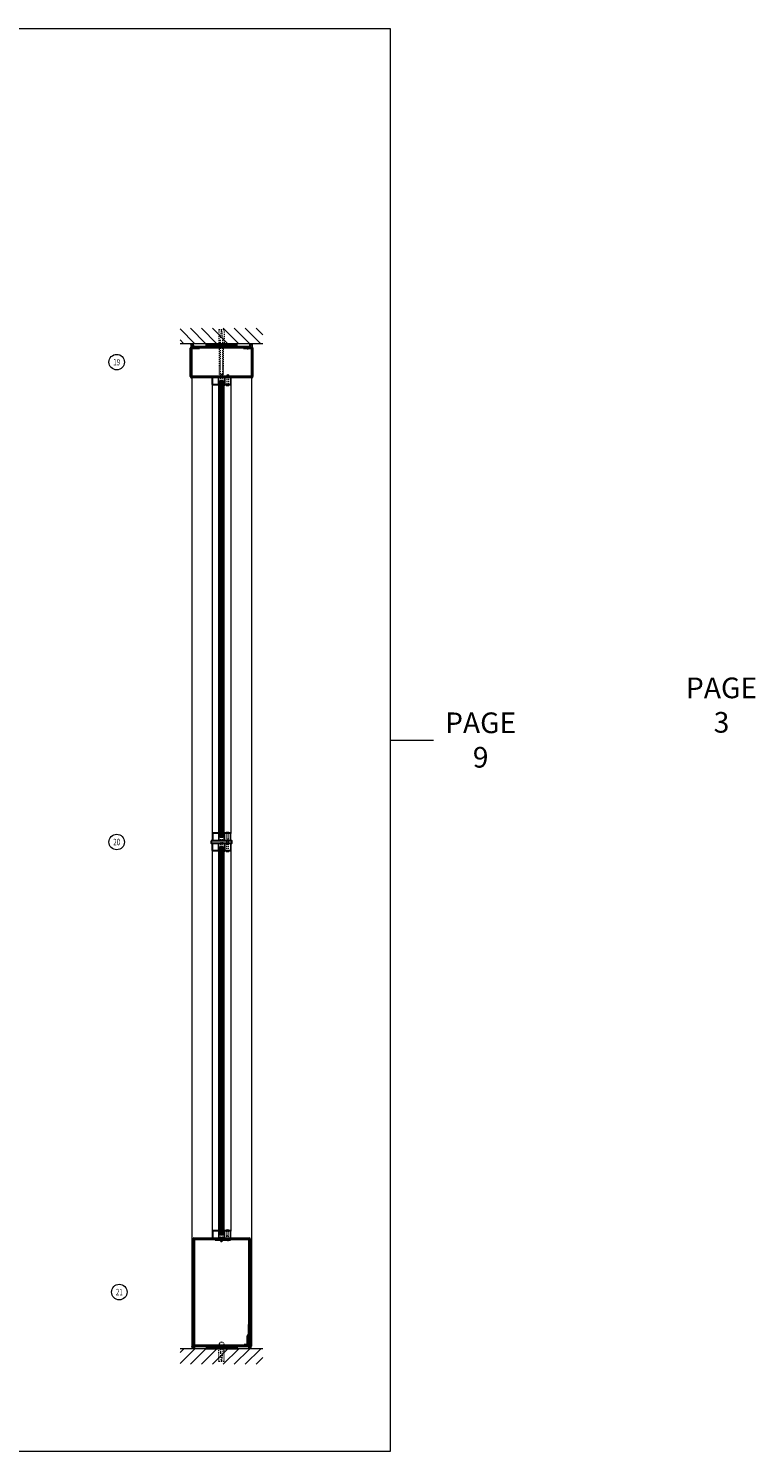
# Model space of a CAD drawing. Units: inches. Extents: x 213 to 601, y -14 to 299.
# Drawn here: x 283 to 353, y -10 to 128 of the extents above; entities that cross this region are included whole.
import ezdxf

# ---------------------------------------------------------------- set-up
doc = ezdxf.new("R2010")
doc.units = ezdxf.units.IN
doc.header["$MEASUREMENT"] = 0
doc.linetypes.add('DASHED', pattern=[0.2, 0.1, -0.1])
doc.linetypes.add('PHANTOM', pattern=[1.15, 0.625, -0.125, 0.075, -0.125, 0.075, -0.125])
for name, color, linetype, lineweight in [('HATCH', 3, 'Continuous', 9), ('HIDDEN LT BLUE', 4, 'DASHED', 13), ('HIDDEN RED', 1, 'DASHED', 15), ('LINE DK BLUE', 5, 'Continuous', 9), ('LINE LT BLUE', 4, 'Continuous', 13), ('LINE MAGENTA', 6, 'Continuous', 30), ('LINE RED', 1, 'Continuous', 15), ('SURROUNDING MAT', 5, 'PHANTOM', 13), ('TEXT', 1, 'Continuous', 13)]:
    doc.layers.add(name, color=color, linetype=linetype, lineweight=lineweight)
doc.styles.get("Standard").update_dxf_attribs({"font": 'complex.shx', "width": 0.6, "height": 0.15625})

# ---------------------------------------------------------------- blocks, each defined once
blk = doc.blocks.new('3 Shim 14')
at = {"layer": 'LINE RED'}
for p, q in [((-1.625, 0), (-1.625, -0.25)), ((1.375, 0), (1.375, -0.25)), ((-1.625, -0.0625), (1.375, -0.0625)), ((-1.625, -0.125), (1.375, -0.125)), ((-1.625, -0.25), (1.375, -0.25))]:
    blk.add_line(p, q, dxfattribs=at)
blk = doc.blocks.new('*U84')
at = {"layer": 'HIDDEN LT BLUE'}
for p, q in [((-0.12, 0), (-0.12, -0.75)), ((0.12, 0), (0.12, -0.75)), ((-0.25, -1.62), (-0.25, -0.38)), ((-0.12, -0.75), (-0.04, -1.5)), ((0.04, -1.5), (0.12, -0.75)), ((0.25, -1.62), (0.25, -0.38)), ((0.25, -1.62), (-0.25, -1.62)), ((0.04, -1.5), (-0.04, -1.5))]:
    blk.add_line(p, q, dxfattribs=at)
blk.add_arc((0, 0), 0.25, 0, 180, dxfattribs=at)
blk = doc.blocks.new('*U4')
at = {"layer": 'LINE RED'}
for p, q in [((0, 1.375), (0.25, 1.375)), ((0.0625, -1.625), (0.0625, 1.375)), ((0.125, -1.625), (0.125, 1.375)), ((0.25, -1.625), (0.25, 1.375)), ((0, -1.625), (0.25, -1.625))]:
    blk.add_line(p, q, dxfattribs=at)
blk = doc.blocks.new('*U16')
at = {"layer": 'HIDDEN LT BLUE'}
for p, q in [((0, 0.23), (0.14, 0.12)), ((0.06, 0.19), (2.91, 0.19)), ((0.14, 0.12), (3.75, 0.12)), ((4.62, 0.25), (3.25, 0.25)), ((4.5, 0.04), (3.75, 0.12)), ((4.5, 0.04), (4.5, -0.04)), ((4.62, 0.25), (4.62, -0.25)), ((0, -0.23), (0.14, -0.13)), ((0.06, -0.19), (2.91, -0.19)), ((0.14, -0.12), (3.75, -0.12)), ((4.62, -0.25), (3.25, -0.25)), ((3.75, -0.12), (4.5, -0.04))]:
    blk.add_line(p, q, dxfattribs=at)
blk = doc.blocks.new('*U148')
at = {"layer": 'HIDDEN RED'}
for p, q in [((-0.08, 0.07), (-0.17, 0)), ((-0.08, 0.25), (0.08, 0.25)), ((-0.08, 0.25), (-0.08, 0.07)), ((0.08, 0.25), (0.08, 0.07)), ((0.08, 0.07), (0.17, 0))]:
    blk.add_line(p, q, dxfattribs=at)
blk = doc.blocks.new('*U149')
at = {"layer": 'LINE MAGENTA'}
for p, q in [((0, 0), (0, -0.09)), ((-0.88, -0.09), (-0.88, -0.19)), ((0.62, -0.19), (-0.88, -0.19)), ((0.62, -0.09), (0.62, -0.19))]:
    blk.add_line(p, q, dxfattribs=at)
at = {"layer": 'HIDDEN RED'}
blk.add_blockref('*U148', (0.31, 0), dxfattribs=at)
blk = doc.blocks.new('*U125')
at = {"layer": 'HIDDEN RED'}
for p, q in [((-3.46, 3.12), (-3.39, 3.05)), ((-3.39, 2.87), (-3.39, 3.05)), ((-3.23, 2.87), (-3.39, 2.87)), ((-3.16, 3.12), (-3.23, 3.05)), ((-3.23, 2.87), (-3.23, 3.05)), ((1.66, 3.12), (1.73, 3.05)), ((1.73, 2.87), (1.73, 3.05)), ((1.73, 2.87), (1.89, 2.87)), ((1.96, 3.12), (1.89, 3.05)), ((1.89, 2.87), (1.89, 3.05))]:
    blk.add_line(p, q, dxfattribs=at)
at = {"layer": 'LINE MAGENTA'}
for p, q in [((-3.75, 0.22), (-3.75, 2.94)), ((-3.66, 3.03), (2.16, 3.03)), ((-3.66, 2.94), (-3.66, 0.22)), ((-3.66, 2.94), (-2.88, 2.94)), ((-3.63, 3.12), (2.12, 3.12)), ((-3.63, 3.03), (-3.63, 3.12)), ((-2.88, 2.94), (-2.88, 3.03)), ((1.37, 2.94), (1.37, 3.03)), ((1.37, 2.94), (2.16, 2.94)), ((2.12, 3.03), (2.12, 3.12)), ((2.16, 0.22), (2.16, 2.94)), ((2.25, 2.94), (2.25, 0.22)), ((2.16, 0.22), (-3.66, 0.22)), ((2.16, 0.12), (-3.66, 0.12))]:
    blk.add_line(p, q, dxfattribs=at)
for centre, start, end in [((-3.66, 2.94), 90, 180), ((2.16, 2.94), 0, 90), ((-3.66, 0.22), 180, 270), ((2.16, 0.22), 270, 0)]:
    blk.add_arc(centre, 0.0938, start, end, dxfattribs=at)

msp = doc.modelspace()

# ---------------------------------------------------------------- hatches: boundary and pattern name
at = {"layer": 'HATCH'}
h = msp.add_hatch(dxfattribs=at)
h.set_pattern_fill('ANSI31', color=256, scale=6, angle=90, style=0)
h.set_pattern_definition([(135, (512.9653, -68), (-0.53033, -0.53033), [])])
h.paths.add_polyline_path([(297.5, 98.75), (297.5, 97.25), (301.25, 97.25), (301.25, 98.62), (301.75, 98.62), (301.75, 97.25), (302.88, 97.25), (305.5, 97.25), (305.5, 98.75)])
h.paths.add_polyline_path([(301.25, 98.62), (301.25, 97.25), (301.37, 97.25), (301.37, 97.75), (301.46, 98.5), (301.54, 98.5), (301.62, 97.75), (301.62, 97.25), (301.75, 97.25), (301.75, 98.62)], flags=17)
h.paths.add_polyline_path([(301.46, 98.5), (301.37, 97.75), (301.37, 97.25), (301.62, 97.25), (301.62, 97.75), (301.54, 98.5)], flags=16)
h = msp.add_hatch(dxfattribs=at)
h.set_pattern_fill('ANSI31', color=256, scale=6, angle=90, style=0)
h.set_pattern_definition([(225, (512.9653, 165.25), (-0.53033, 0.53033), [])])
h.paths.add_polyline_path([(297.5, -1.5), (297.5, 0), (301.25, 0), (301.25, -1.37), (301.75, -1.37), (301.75, 0), (302.88, 0), (305.5, 0), (305.5, -1.5)])
h.paths.add_polyline_path([(301.25, -1.37), (301.25, 0), (301.37, 0), (301.37, -0.5), (301.46, -1.25), (301.54, -1.25), (301.62, -0.5), (301.62, 0), (301.75, 0), (301.75, -1.37)], flags=17)
h.paths.add_polyline_path([(301.46, -1.25), (301.37, -0.5), (301.37, 0), (301.62, 0), (301.62, -0.5), (301.54, -1.25)], flags=16)

# ---------------------------------------------------------------- linework, layer by layer
msp.add_line((317.81, 58.9), (322, 58.9), dxfattribs=at)
msp.add_lwpolyline([(212.53, 127.76), (317.81, 127.76), (317.81, -9.95), (212.53, -9.95)], close=True, dxfattribs=at)
at = {"layer": 'HIDDEN RED'}
for p, q in [((301.37, 93.95), (301.37, 93.91)), ((301.37, 93.95), (301.62, 93.95)), ((301.42, 94.3), (301.42, 93.95)), ((301.42, 94.3), (301.58, 94.3)), ((301.58, 94.3), (301.58, 93.95)), ((301.62, 93.95), (301.62, 93.91)), ((302.16, 94.25), (302, 94.25)), ((302, 94.25), (302, 93.25)), ((302.16, 94.25), (302.16, 93.25)), ((302, 48.16), (302, 49.91)), ((302.16, 48.16), (302.16, 49.91)), ((301.37, 49.21), (301.37, 49.24)), ((301.37, 49.21), (301.62, 49.21)), ((301.37, 48.86), (301.37, 48.82)), ((301.37, 48.86), (301.62, 48.86)), ((301.42, 49.21), (301.42, 48.86)), ((301.58, 49.21), (301.58, 48.86)), ((301.62, 49.21), (301.62, 49.24)), ((301.62, 48.86), (301.62, 48.82)), ((302.16, 49.28), (302, 49.28)), ((302.16, 48.78), (302, 48.78)), ((302, 10.44), (302, 11.44)), ((302.16, 10.44), (302.16, 11.44)), ((301.37, 10.74), (301.37, 10.77)), ((301.37, 10.74), (301.62, 10.74)), ((301.42, 10.39), (301.42, 10.74)), ((301.42, 10.39), (301.58, 10.39)), ((301.58, 10.39), (301.58, 10.74)), ((301.62, 10.74), (301.62, 10.77)), ((302.16, 10.44), (302, 10.44))]:
    msp.add_line(p, q, dxfattribs=at)
for centre, start, end in [((301.5, 94.37), 254.534, 285.466), ((301.5, 48.79), 74.534, 105.466), ((301.5, 49.27), 254.534, 285.466), ((301.5, 10.32), 74.534, 105.466)]:
    msp.add_arc(centre, 0.469, start, end, dxfattribs=at)
at = {"layer": 'LINE DK BLUE'}
for p, q in [((305.5, 97.25), (297.5, 97.25)), ((301.44, 93.69), (301.44, 49.47)), ((301.5, 93.69), (301.5, 49.47)), ((301.56, 93.69), (301.56, 49.47)), ((301.44, 48.59), (301.44, 11)), ((301.5, 48.59), (301.5, 11)), ((301.56, 48.59), (301.56, 11)), ((305.5, 0), (297.5, 0))]:
    msp.add_line(p, q, dxfattribs=at)
for centre, start, end in [((298.41, 0.13), 330, 30), ((298.53, 0.13), 330, 30), ((298.66, 0.13), 330, 30), ((304.34, 0.13), 150, 210), ((304.47, 0.13), 150, 210), ((304.59, 0.13), 150, 210)]:
    msp.add_arc(centre, 0.25, start, end, dxfattribs=at)
at = {"layer": 'LINE LT BLUE'}
for p, q in [((298.63, 94), (298.63, 0.25)), ((300.59, 93.3), (300.59, 94)), ((300.64, 93.3), (300.64, 94)), ((301.2, 93.3), (301.2, 93.95)), ((301.75, 94), (301.25, 94)), ((301.75, 93.95), (301.25, 93.95)), ((301.25, 93.3), (301.25, 93.95)), ((301.75, 94), (301.75, 93.3)), ((301.8, 94), (301.8, 93.3)), ((302.36, 94), (302.36, 93.3)), ((302.41, 94), (302.41, 93.3)), ((304.38, 94), (304.38, 0.25)), ((300.59, 93.3), (300.59, 49.86)), ((301.2, 93.3), (300.64, 93.3)), ((301.2, 93.25), (300.64, 93.25)), ((301.25, 49.86), (301.25, 93.3)), ((301.75, 49.86), (301.75, 93.3)), ((302.36, 93.3), (301.8, 93.3)), ((302.36, 93.25), (301.8, 93.25)), ((302.41, 93.3), (302.41, 49.86)), ((300.59, 49.86), (300.59, 49.16)), ((301.2, 49.91), (300.64, 49.91)), ((301.2, 49.86), (300.64, 49.86)), ((300.64, 49.86), (300.64, 49.16)), ((301.2, 49.86), (301.2, 49.21)), ((301.25, 49.86), (301.25, 49.21)), ((301.75, 49.16), (301.75, 49.86)), ((302.36, 49.91), (301.8, 49.91)), ((302.36, 49.86), (301.8, 49.86)), ((301.8, 49.16), (301.8, 49.86)), ((302.36, 49.16), (302.36, 49.86)), ((302.41, 49.16), (302.41, 49.86)), ((300.59, 48.21), (300.59, 48.91)), ((300.59, 48.21), (300.59, 11.39)), ((300.64, 48.21), (300.64, 48.91)), ((301.2, 48.21), (300.64, 48.21)), ((301.2, 48.21), (301.2, 48.86)), ((301.75, 49.21), (301.25, 49.21)), ((301.75, 49.16), (301.25, 49.16)), ((301.75, 48.91), (301.25, 48.91)), ((301.75, 48.86), (301.25, 48.86)), ((301.25, 48.21), (301.25, 48.86)), ((301.25, 11.39), (301.25, 48.21)), ((301.75, 48.91), (301.75, 48.21)), ((301.75, 11.39), (301.75, 48.21)), ((301.8, 48.91), (301.8, 48.21)), ((302.36, 48.21), (301.8, 48.21)), ((302.36, 48.91), (302.36, 48.21)), ((302.41, 48.91), (302.41, 48.21)), ((302.41, 48.21), (302.41, 11.39)), ((301.2, 48.16), (300.64, 48.16)), ((302.36, 48.16), (301.8, 48.16)), ((300.59, 11.39), (300.59, 10.69)), ((301.2, 11.44), (300.64, 11.44)), ((301.2, 11.39), (300.64, 11.39)), ((300.64, 11.39), (300.64, 10.69)), ((301.2, 11.39), (301.2, 10.74)), ((301.25, 11.39), (301.25, 10.74)), ((301.75, 10.69), (301.75, 11.39)), ((302.36, 11.44), (301.8, 11.44)), ((302.36, 11.39), (301.8, 11.39)), ((301.8, 10.69), (301.8, 11.39)), ((302.36, 10.69), (302.36, 11.39)), ((302.41, 10.69), (302.41, 11.39)), ((301.75, 10.74), (301.25, 10.74)), ((301.75, 10.69), (301.25, 10.69)), ((298.63, 0.25), (304.38, 0.25))]:
    msp.add_line(p, q, dxfattribs=at)
for centre, radius, start, end in [((301.25, 93.95), 0.05, 90, 180), ((300.64, 93.3), 0.05, 180, 270), ((301.2, 93.3), 0.05, 270, 0), ((301.22, 92.93), 0.316, 59.8243, 92.1659), ((301.78, 92.93), 0.316, 87.8341, 120.1757), ((301.8, 93.3), 0.05, 180, 270), ((302.36, 93.3), 0.05, 270, 0), ((300.64, 49.86), 0.05, 90, 180), ((301.22, 50.22), 0.316, 267.8341, 300.1757), ((301.2, 49.86), 0.05, 0, 90), ((301.78, 50.22), 0.316, 239.8243, 272.1659), ((301.8, 49.86), 0.05, 90, 180), ((302.36, 49.86), 0.05, 0, 90), ((300.64, 48.21), 0.05, 180, 270), ((301.25, 49.21), 0.05, 180, 270), ((301.25, 48.86), 0.05, 90, 180), ((301.2, 48.21), 0.05, 270, 0), ((301.8, 48.21), 0.05, 180, 270), ((302.36, 48.21), 0.05, 270, 0), ((301.22, 47.84), 0.316, 59.8243, 92.1659), ((301.78, 47.84), 0.316, 87.8341, 120.1757), ((300.64, 11.39), 0.05, 90, 180), ((301.22, 11.75), 0.316, 267.8341, 300.1757), ((301.2, 11.39), 0.05, 0, 90), ((301.78, 11.75), 0.316, 239.8243, 272.1659), ((301.8, 11.39), 0.05, 90, 180), ((302.36, 11.39), 0.05, 0, 90), ((301.25, 10.74), 0.05, 180, 270)]:
    msp.add_arc(centre, radius, start, end, dxfattribs=at)
at = {"layer": 'LINE MAGENTA'}
for p, q in [((298.75, 0.34), (298.75, 10.59)), ((298.84, 10.69), (304.16, 10.69)), ((298.84, 10.59), (304.16, 10.59)), ((298.84, 10.59), (298.84, 0.34)), ((304.16, 0.25), (304.16, 10.59)), ((304.25, 0.25), (304.25, 10.59)), ((304.09, 2.34), (304.16, 2.34)), ((304.09, 2.34), (304.09, 1.36)), ((298.84, 0.34), (304.06, 0.34)), ((298.84, 0.25), (304.06, 0.25)), ((303.69, 0.34), (303.69, 0.41)), ((303.69, 0.41), (304, 0.41)), ((304.09, 1.36), (304, 1.24)), ((304, 0.41), (304, 1.24)), ((304.16, 1.34), (304.06, 1.22)), ((304.06, 0.34), (304.06, 1.22)), ((304.06, 1), (304.16, 1)), ((304.16, 0.25), (304.25, 0.25))]:
    msp.add_line(p, q, dxfattribs=at)
msp.add_lwpolyline([(300.5, 49.16), (300.5, 48.91), (302.5, 48.91), (302.5, 49.16)], close=True, dxfattribs=at)
for centre, start, end in [((298.84, 10.59), 90, 180), ((304.16, 10.59), 0, 90), ((298.84, 0.34), 180, 270), ((304.06, 0.34), 270, 0)]:
    msp.add_arc(centre, 0.0938, start, end, dxfattribs=at)
at = {"layer": 'LINE RED'}
for p, q in [((301.37, 49.47), (301.37, 93.69)), ((301.62, 93.69), (301.37, 93.69)), ((301.62, 93.69), (301.62, 49.47)), ((301.95, 93.25), (301.95, 93.21)), ((302.2, 93.25), (302.2, 93.21)), ((301.95, 49.91), (301.95, 49.94)), ((302.2, 49.91), (302.2, 49.94)), ((301.62, 49.47), (301.37, 49.47)), ((301.37, 11), (301.37, 48.59)), ((301.62, 48.59), (301.37, 48.59)), ((301.62, 48.59), (301.62, 11)), ((301.95, 48.16), (301.95, 48.12)), ((302.2, 48.16), (302.2, 48.12)), ((301.95, 11.44), (301.95, 11.47)), ((302.2, 11.44), (302.2, 11.47)), ((301.62, 11), (301.37, 11))]:
    msp.add_line(p, q, dxfattribs=at)
for centre, start, end in [((302.08, 93.67), 254.534, 285.466), ((302.08, 49.49), 74.534, 105.466), ((302.08, 48.57), 254.534, 285.466), ((302.08, 11.02), 74.534, 105.466)]:
    msp.add_arc(centre, 0.469, start, end, dxfattribs=at)
at = {"layer": 'SURROUNDING MAT'}
for centre, start, end in [((298.12, 97.03), 340.3278, 30), ((298.25, 97.03), 355.904, 30), ((298.37, 97.03), 355.904, 30), ((304.63, 97.03), 150, 184.096), ((304.75, 97.03), 150, 184.096), ((304.88, 97.03), 150, 199.6722)]:
    msp.add_arc(centre, 0.438, start, end, dxfattribs=at)
at = {"layer": 'TEXT'}
for centre in [(291.36, 95.47), (291.36, 49.03), (291.61, 5.48)]:
    msp.add_circle(centre, 0.75, dxfattribs=at)

# ---------------------------------------------------------------- block references
at = {"rotation": 90}
msp.add_blockref('*U4', (301.37, 97), dxfattribs=at)
for name, p in [('3 Shim 14', (301.62, 0.25)), ('*U84', (301.5, 0.37))]:
    msp.add_blockref(name, p)
at = {"layer": 'HATCH'}
for name, p in [('*U125', (302.25, 93.87)), ('*U149', (301.75, 10.69))]:
    msp.add_blockref(name, p, dxfattribs=at)
at = {"layer": 'HIDDEN RED', "rotation": 90}
msp.add_blockref('*U16', (301.5, 94), dxfattribs=at)

# ---------------------------------------------------------------- texts
at = {"layer": 'HATCH', "char_height": 2, "attachment_point": 5}
for s, insert in [('PAGE 3', (349.84, 62.28)), ('PAGE 9', (326.55, 58.9))]:
    msp.add_mtext_dynamic_manual_height_columns(s, width=8.4224, gutter_width=0.391, heights=[0], dxfattribs=dict(at, insert=insert))
at = {"layer": 'TEXT', "char_height": 0.625, "width": 0.5503, "attachment_point": 5}
for s, insert in [('{\\W0.7;19}', (291.36, 95.47)), ('{\\W0.7;20}', (291.36, 49.03)), ('{\\W0.7;21}', (291.61, 5.48))]:
    msp.add_mtext(s, dxfattribs=dict(at, insert=insert))

doc.saveas('drawing.dxf')
